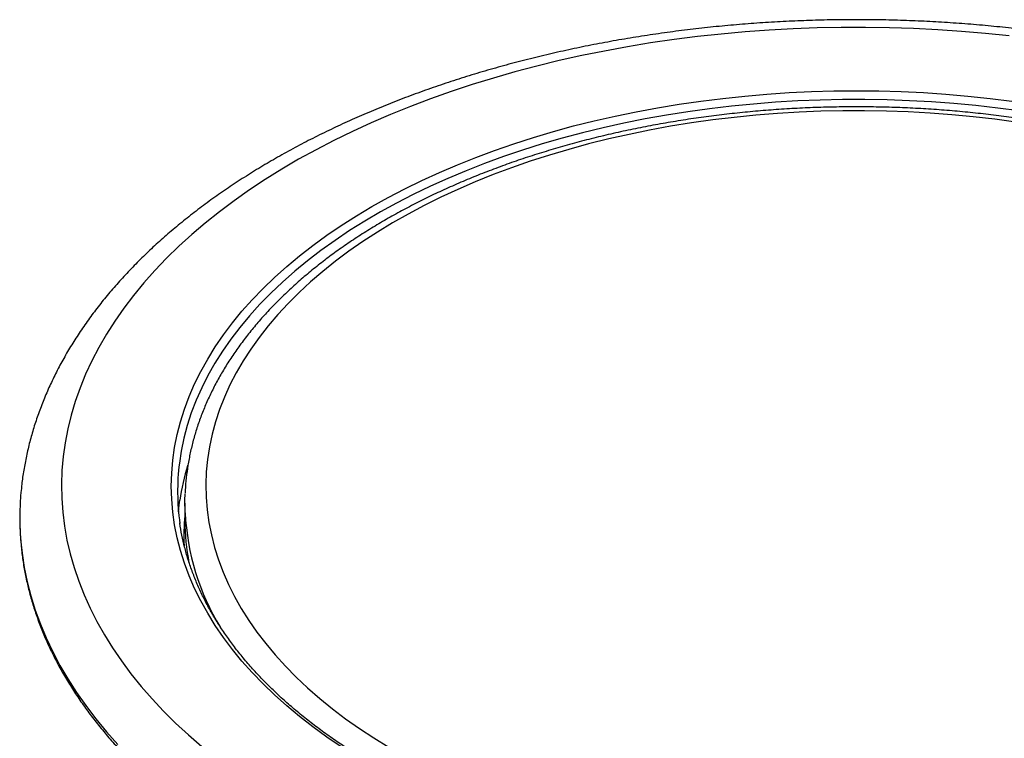
# Model space of a CAD drawing. Units: millimetres. Extents: x 8 to 201, y 4 to 288.
# Drawn here: x 142 to 158, y 127 to 139 of the extents above; entities that cross this region are included whole.
import ezdxf

# ---------------------------------------------------------------- set-up
doc = ezdxf.new("R2010")
doc.units = ezdxf.units.MM

msp = doc.modelspace()

# ---------------------------------------------------------------- linework, layer by layer
at = {"color": 7, "linetype": 'Continuous', "lineweight": 25}
msp.add_line((144.92695, 131.00632), (144.92695, 130.73414), dxfattribs=at)
at = {"color": 7, "linetype": 'Continuous', "lineweight": 25, "flags": 128}
for points in [[(158.06273, 138.45434), (157.68436, 138.49371), (157.3041, 138.52643), (156.92229, 138.55248), (156.53929, 138.57182), (156.15545, 138.58445), (155.77112, 138.59034), (155.38666, 138.5895), (155.00242, 138.58192), (154.61876, 138.56761), (154.23603, 138.54659), (153.85457, 138.51888), (153.47475, 138.48449), (153.09691, 138.44346), (152.7214, 138.39584), (152.34857, 138.34165), (151.97876, 138.28096), (151.61231, 138.21382), (151.24956, 138.14029), (150.89085, 138.06044), (150.53649, 137.97433), (150.18683, 137.88207), (149.84217, 137.78371), (149.50285, 137.67937), (149.16917, 137.56912), (148.84143, 137.45309), (148.51995, 137.33136), (148.20502, 137.20406), (147.89692, 137.07129), (147.59595, 136.93319), (147.30237, 136.78989), (147.01646, 136.6415), (146.73849, 136.48817), (146.4687, 136.33005), (146.20735, 136.16727), (145.95468, 135.99998), (145.71092, 135.82835), (145.4763, 135.65253), (145.25102, 135.47267), (145.03531, 135.28895), (144.82935, 135.10154), (144.63334, 134.9106), (144.44746, 134.71632), (144.27188, 134.51887), (144.10676, 134.31844), (143.95225, 134.11521), (143.8085, 133.90936), (143.67564, 133.70109), (143.55378, 133.49058), (143.44305, 133.27804), (143.34354, 133.06366), (143.25535, 132.84763), (143.17856, 132.63016), (143.11324, 132.41144), (143.05944, 132.19167), (143.01722, 131.97107), (142.98662, 131.74983), (142.96767, 131.52815), (142.96037, 131.30625), (142.96475, 131.08431), (142.98079, 130.86256), (143.00848, 130.64119), (143.0478, 130.42041), (143.0987, 130.20042), (143.16115, 129.98142), (143.23508, 129.76362), (143.32043, 129.54721), (143.41712, 129.33239), (143.52505, 129.11937), (143.64414, 128.90834), (143.77426, 128.69949), (143.9153, 128.49302), (144.06713, 128.28912), (144.22961, 128.08797), (144.40259, 127.88975), (144.58592, 127.69466), (144.77941, 127.50288), (144.9829, 127.31457), (145.19619, 127.12991)], [(147.41936, 127.12327), (147.18825, 127.28052), (146.96617, 127.44205), (146.75337, 127.60769), (146.55007, 127.77727), (146.35649, 127.95059), (146.17284, 128.12747), (145.99931, 128.30773), (145.83609, 128.49117), (145.68335, 128.6776), (145.54126, 128.86681), (145.40998, 129.0586), (145.28963, 129.25277), (145.18035, 129.44911), (145.08226, 129.64741), (144.99546, 129.84745), (144.92004, 130.04903), (144.85609, 130.25193), (144.80368, 130.45592), (144.76285, 130.66079), (144.73366, 130.86633), (144.71613, 131.0723), (144.71028, 131.2785), (144.71613, 131.4847), (144.73366, 131.69068), (144.76285, 131.89621), (144.80368, 132.10109), (144.85609, 132.30508), (144.92004, 132.50797), (144.99546, 132.70955), (145.08226, 132.90959), (145.18035, 133.10789), (145.28963, 133.30423), (145.40998, 133.4984), (145.54126, 133.6902), (145.68335, 133.87941), (145.83609, 134.06583), (145.99931, 134.24927), (146.17284, 134.42953), (146.35649, 134.60642), (146.55007, 134.77974), (146.75337, 134.94931), (146.96617, 135.11495), (147.18825, 135.27649), (147.41936, 135.43374), (147.65927, 135.58654), (147.9077, 135.73473), (148.1644, 135.87815), (148.42909, 136.01664), (148.70149, 136.15006), (148.9813, 136.27826), (149.26823, 136.40111), (149.56197, 136.51847), (149.86221, 136.63022), (150.16862, 136.73624), (150.48087, 136.83642), (150.79863, 136.93065), (151.12156, 137.01882), (151.44932, 137.10084), (151.78155, 137.17664), (152.1179, 137.24611), (152.45801, 137.3092), (152.80151, 137.36582), (153.14803, 137.41593), (153.49721, 137.45947), (153.84867, 137.49639), (154.20204, 137.52664), (154.55693, 137.55021), (154.91296, 137.56707), (155.26977, 137.57719), (155.62695, 137.58056), (155.98413, 137.57719), (156.34093, 137.56707), (156.69697, 137.55021), (157.05186, 137.52664), (157.40522, 137.49639), (157.75668, 137.45947), (158.10586, 137.41593)], [(158.22551, 137.25831), (157.87876, 137.30437), (157.52957, 137.34382), (157.17833, 137.37662), (156.8254, 137.40273), (156.47118, 137.42213), (156.11605, 137.43479), (155.76038, 137.4407), (155.40457, 137.43986), (155.049, 137.43226), (154.69406, 137.41791), (154.34013, 137.39683), (153.98759, 137.36904), (153.63682, 137.33458), (153.28821, 137.29347), (152.94212, 137.24577), (152.59895, 137.19152), (152.25904, 137.13078), (151.92279, 137.06362), (151.59054, 136.99012), (151.26266, 136.91034), (150.9395, 136.82438), (150.62141, 136.73234), (150.30874, 136.6343), (150.00183, 136.53038), (149.701, 136.42069), (149.40658, 136.30535), (149.1189, 136.18448), (148.83825, 136.05821), (148.56495, 135.92668), (148.2993, 135.79003), (148.04157, 135.64842), (147.79205, 135.50198), (147.55101, 135.35089), (147.31871, 135.19531), (147.09539, 135.03539), (146.88131, 134.87133), (146.6767, 134.70328), (146.48176, 134.53145), (146.29673, 134.356), (146.12178, 134.17714), (145.95713, 133.99505), (145.80294, 133.80993), (145.65937, 133.62199), (145.5266, 133.43142), (145.40475, 133.23843), (145.29396, 133.04324), (145.19436, 132.84604), (145.10604, 132.64707), (145.02911, 132.44652), (144.96364, 132.24462), (144.90972, 132.04159), (144.86739, 131.83764), (144.83851, 131.64768)], [(158.16959, 137.08025), (157.83054, 137.12629), (157.489, 137.16572), (157.14536, 137.19851), (156.80001, 137.22461), (156.45333, 137.24401), (156.10572, 137.25667), (155.75756, 137.26258), (155.40927, 137.26173), (155.06121, 137.25413), (154.7138, 137.23979), (154.36741, 137.21872), (154.02245, 137.19094), (153.6793, 137.15648), (153.33834, 137.11539), (152.99997, 137.06772), (152.66457, 137.0135), (152.33251, 136.95282), (152.00417, 136.88572), (151.67992, 136.8123), (151.36012, 136.73263), (151.04514, 136.64681), (150.73534, 136.55492), (150.43105, 136.45708), (150.13263, 136.35339), (149.84041, 136.24398), (149.55473, 136.12895), (149.2759, 136.00846), (149.00424, 135.88262), (148.74005, 135.75159), (148.48364, 135.6155), (148.23529, 135.47452), (147.99529, 135.32881), (147.7639, 135.17852), (147.54139, 135.02383), (147.328, 134.86491), (147.12399, 134.70194), (146.92957, 134.53511), (146.74497, 134.3646), (146.5704, 134.19061), (146.40605, 134.01333), (146.25211, 133.83297), (146.10875, 133.64972), (145.97613, 133.46379), (145.85441, 133.2754), (145.74373, 133.08475), (145.6442, 132.89206), (145.55593, 132.69755), (145.47904, 132.50144), (145.4136, 132.30395), (145.35969, 132.10531), (145.31738, 131.90572), (145.2867, 131.70544), (145.26769, 131.50466), (145.26037, 131.30364), (145.26476, 131.10258), (145.28085, 130.90173), (145.30861, 130.70129), (145.34803, 130.50152), (145.39904, 130.30261), (145.4616, 130.10481), (145.53564, 129.90834), (145.62107, 129.71341), (145.71779, 129.52024), (145.8257, 129.32907), (145.94468, 129.14009), (146.07458, 128.95353), (146.21527, 128.76959), (146.36658, 128.58848), (146.52834, 128.41041), (146.70038, 128.23558), (146.88249, 128.06418), (147.07447, 127.89642), (147.27611, 127.73246), (147.48718, 127.57252), (147.70743, 127.41675), (147.93662, 127.26535), (148.1745, 127.11847)], [(144.82509, 130.87023), (144.8367, 130.97977), (144.84644, 131.05373)], [(144.93021, 130.85385), (144.92731, 131.05739), (144.93012, 131.15668)], [(142.29672, 130.86934), (142.29725, 130.66398), (142.30896, 130.436), (142.33236, 130.20832), (142.36744, 129.98114), (142.41417, 129.75466), (142.47251, 129.52908), (142.54239, 129.30459), (142.62377, 129.0814), (142.71657, 128.8597), (142.82072, 128.63969), (142.9361, 128.42155), (143.06264, 128.20548), (143.20021, 127.99168), (143.3487, 127.78032), (143.50797, 127.57159), (143.67788, 127.36568), (143.85829, 127.16277)]]:
    msp.add_lwpolyline(points, dxfattribs=at)
at = {"color": 7, "linetype": 'Continuous', "lineweight": 25}
for centre, radius, start, end in [((148.4311, 131.1968), 3.62077, 172.84661, 188.14147), ((148.60049, 130.51706), 3.79222, 163.216646, 171.864273), ((146.75447, 130.77751), 4.4587, 174.370517, 178.819987), ((148.8457, 131.05655), 3.92074, 182.963506, 211.191509), ((148.48905, 130.46193), 3.57877, 174.469166, 182.162498), ((148.533, 130.73591), 3.60605, 180.028162, 190.873726)]:
    msp.add_arc(centre, radius, start, end, dxfattribs=at)
for points, knots in [([(168.93464, 131.22154), (168.93117, 131.25887), (168.92067, 131.37171), (168.89181, 131.55944), (168.84872, 131.78457), (168.79462, 132.00883), (168.73023, 132.23212), (168.65537, 132.45428), (168.57013, 132.67514), (168.4745, 132.89453), (168.36855, 133.1123), (168.2523, 133.32825), (168.12583, 133.54219), (167.98921, 133.75394), (167.84253, 133.96329), (167.68591, 134.17006), (167.51946, 134.37403), (167.34332, 134.57502), (167.15766, 134.77284), (166.96265, 134.9673), (166.75845, 135.15822), (166.54528, 135.34544), (166.32332, 135.52878), (166.09279, 135.70809), (165.8539, 135.88323), (165.60687, 136.05406), (165.35193, 136.22045), (165.0893, 136.38227), (164.81923, 136.5394), (164.54194, 136.69174), (164.25768, 136.83918), (163.96669, 136.98161), (163.66921, 137.11895), (163.36548, 137.25111), (163.05575, 137.378), (162.74027, 137.49953), (162.41929, 137.61564), (162.09307, 137.72625), (161.76186, 137.83129), (161.42592, 137.93068), (161.08552, 138.02438), (160.74092, 138.11232), (160.39238, 138.19444), (160.04019, 138.27069), (159.6846, 138.34103), (159.3259, 138.40541), (158.96436, 138.46378), (158.60026, 138.51612), (158.23388, 138.56238), (157.8655, 138.60253), (157.4954, 138.63656), (157.12387, 138.66444), (156.75119, 138.68615), (156.37766, 138.70168), (156.00354, 138.71102), (155.62914, 138.71415), (155.25474, 138.71109), (154.88063, 138.70183), (154.50709, 138.68637), (154.13442, 138.66474), (153.76289, 138.63693), (153.3928, 138.60298), (153.02443, 138.56289), (152.65806, 138.51671), (152.29396, 138.46446), (151.93243, 138.40616), (151.57374, 138.34187), (151.21816, 138.27161), (150.86596, 138.19545), (150.51743, 138.11341), (150.17282, 138.02556), (149.8324, 137.93195), (149.49644, 137.83263), (149.16519, 137.72768), (148.83892, 137.61715), (148.51787, 137.50112), (148.20231, 137.37965), (147.89247, 137.25282), (147.58861, 137.12071), (147.29097, 136.9834), (146.99978, 136.84098), (146.7153, 136.69353), (146.43775, 136.54114), (146.16736, 136.38393), (145.90437, 136.22197), (145.649, 136.05539), (145.40149, 135.8843), (145.16206, 135.70882), (144.93093, 135.52907), (144.70832, 135.34519), (144.49444, 135.15733), (144.28951, 134.96564), (144.09372, 134.77027), (143.90726, 134.5714), (143.73034, 134.3692), (143.56311, 134.16388), (143.40576, 133.95563), (143.25842, 133.74465), (143.12123, 133.53116), (142.99432, 133.31539), (142.87779, 133.09755), (142.77171, 132.87787), (142.67615, 132.65657), (142.59117, 132.43387), (142.51677, 132.20997), (142.45304, 131.98509), (142.39975, 131.75943), (142.35774, 131.53313), (142.33059, 131.35145), (142.32121, 131.24508), (142.31852, 131.21451)], [0, 0, 0, 0, 0.0044465, 0.01344067, 0.02244662, 0.03146895, 0.04051175, 0.04957856, 0.05867224, 0.06779494, 0.07694807, 0.0861323, 0.09534759, 0.10459326, 0.11386805, 0.12317023, 0.13249769, 0.14184807, 0.15121885, 0.16060745, 0.1700113, 0.17942793, 0.18885501, 0.19829037, 0.20773206, 0.21717832, 0.22662763, 0.23607865, 0.24553016, 0.25498102, 0.26443053, 0.27387808, 0.28332322, 0.29276561, 0.30220499, 0.3116412, 0.32107413, 0.33050375, 0.33993007, 0.34935313, 0.35877303, 0.36818989, 0.37760383, 0.38701501, 0.39642362, 0.40582982, 0.41523382, 0.42463582, 0.43403602, 0.44343463, 0.45283188, 0.46222798, 0.47162315, 0.48101762, 0.4904116, 0.49980533, 0.50919903, 0.51859287, 0.52798707, 0.53738183, 0.54677739, 0.55617397, 0.56557179, 0.57497109, 0.58437207, 0.59377497, 0.60318, 0.61258738, 0.6219973, 0.63140998, 0.6408256, 0.65024435, 0.65966639, 0.66909186, 0.67852089, 0.68795358, 0.69738999, 0.70683014, 0.716274, 0.72572148, 0.73517243, 0.7446266, 0.75408366, 0.76354314, 0.77300448, 0.78246695, 0.79192942, 0.80139065, 0.81084929, 0.82030379, 0.82975236, 0.839193, 0.84862349, 0.85804141, 0.86744419, 0.87682917, 0.88619363, 0.89553491, 0.90485052, 0.9141382, 0.92339608, 0.93262277, 0.94181748, 0.95098008, 0.96011119, 0.96921218, 0.97828521, 0.98733315, 0.99635956, 1, 1, 1, 1]), ([(163.12394, 135.52672), (163.08136, 135.55105), (162.95814, 135.62147), (162.74873, 135.73442), (162.49364, 135.86392), (162.23174, 135.98847), (161.96344, 136.10804), (161.68896, 136.22251), (161.40858, 136.33178), (161.12259, 136.43576), (160.83127, 136.53435), (160.5349, 136.62747), (160.23377, 136.71505), (159.92818, 136.797), (159.61842, 136.87325), (159.3048, 136.94375), (158.98762, 137.00842), (158.66719, 137.06721), (158.34382, 137.12008), (158.01782, 137.16697), (157.68951, 137.20784), (157.3592, 137.24267), (157.02722, 137.27141), (156.69389, 137.29404), (156.35953, 137.31054), (156.02446, 137.32091), (155.689, 137.32512), (155.35349, 137.32319), (155.01824, 137.3151), (154.68359, 137.30086), (154.34985, 137.28049), (154.01734, 137.25401), (153.6864, 137.22144), (153.35733, 137.1828), (153.03046, 137.13814), (152.70611, 137.08748), (152.38458, 137.03088), (152.06619, 136.96839), (151.75124, 136.90005), (151.44005, 136.82593), (151.13291, 136.74609), (150.83012, 136.6606), (150.53197, 136.56953), (150.23876, 136.47296), (149.95077, 136.37097), (149.66828, 136.26366), (149.39157, 136.1511), (149.12092, 136.0334), (148.85659, 135.91066), (148.59884, 135.78298), (148.34793, 135.65047), (148.10413, 135.51324), (147.86767, 135.37141), (147.6388, 135.2251), (147.41777, 135.07445), (147.20482, 134.9196), (147.00016, 134.76067), (146.80404, 134.59783), (146.61666, 134.43124), (146.43825, 134.26104), (146.26899, 134.08743), (146.1091, 133.91058), (145.95876, 133.73068), (145.81813, 133.54794), (145.68739, 133.36256), (145.56668, 133.17476), (145.45612, 132.98476), (145.35583, 132.79279), (145.26591, 132.59908), (145.18642, 132.40386), (145.11743, 132.20735), (145.05897, 132.00977), (145.01112, 131.81135), (144.97362, 131.61228), (144.94755, 131.41275), (144.93359, 131.26392), (144.93163, 131.18164), (144.93126, 131.16603)], [0, 0, 0, 0, 0.00719273, 0.02081501, 0.03443507, 0.04805287, 0.06166799, 0.07528012, 0.08888908, 0.10249474, 0.11609707, 0.12969609, 0.14329187, 0.15688452, 0.17047417, 0.18406099, 0.19764517, 0.2112269, 0.2248064, 0.2383839, 0.25195961, 0.26553377, 0.27910663, 0.29267842, 0.30624939, 0.31981978, 0.33338984, 0.34695982, 0.36052994, 0.37410039, 0.38767142, 0.40124327, 0.4148162, 0.42839046, 0.44196629, 0.45554393, 0.46912363, 0.48270562, 0.49629014, 0.5098774, 0.52346763, 0.53706103, 0.55065776, 0.56425801, 0.57786188, 0.59146949, 0.60508088, 0.61869604, 0.63231491, 0.64593732, 0.65956303, 0.67319166, 0.68682271, 0.7004555, 0.71408917, 0.72772225, 0.74135334, 0.75498077, 0.76860261, 0.78221659, 0.79582018, 0.80941058, 0.82298475, 0.8365395, 0.85007158, 0.86357784, 0.87705533, 0.89050152, 0.90391449, 0.91729306, 0.93063704, 0.94394727, 0.95722575, 0.97047563, 0.98370114, 0.99690747, 1, 1, 1, 1]), ([(142.29742, 130.86065), (142.29655, 130.8342), (142.2933, 130.73476), (142.29853, 130.56229), (142.31308, 130.34349), (142.33885, 130.12503), (142.37492, 129.9071), (142.42151, 129.68985), (142.47853, 129.47344), (142.54596, 129.25804), (142.62375, 129.0438), (142.71185, 128.83089), (142.81021, 128.61949), (142.91875, 128.40977), (143.03741, 128.2019), (143.16608, 127.99604), (143.30468, 127.79238), (143.45309, 127.59107), (143.6112, 127.39231), (143.77887, 127.19624), (143.95597, 127.00303), (144.14235, 126.81285), (144.33786, 126.62584), (144.54234, 126.44217), (144.75561, 126.26198), (144.97749, 126.08541), (145.20781, 125.91261), (145.44637, 125.74371), (145.69298, 125.57884), (145.94744, 125.41813), (146.20953, 125.2617), (146.47905, 125.10968), (146.75578, 124.96218), (147.0395, 124.81931), (147.32997, 124.68118), (147.62697, 124.5479), (147.93026, 124.41956), (148.2396, 124.29626), (148.55474, 124.1781), (148.87544, 124.06515), (149.20145, 123.95752), (149.5325, 123.85527), (149.86833, 123.75849), (150.20868, 123.66724), (150.55329, 123.5816), (150.90187, 123.50163), (151.25417, 123.42739), (151.60989, 123.35893), (151.96877, 123.29632), (152.33052, 123.23959), (152.69485, 123.18878), (153.06148, 123.14394), (153.43013, 123.1051), (153.80049, 123.07229), (154.17229, 123.04554), (154.54523, 123.02486), (154.91902, 123.01026), (155.29337, 123.00177), (155.66797, 122.99938), (156.04254, 123.00311), (156.41679, 123.01294), (156.79041, 123.02886), (157.16312, 123.05088), (157.53463, 123.07896), (157.90464, 123.11309), (158.27286, 123.15325), (158.639, 123.19939), (159.00278, 123.2515), (159.36391, 123.30952), (159.72211, 123.37341), (160.0771, 123.44314), (160.42859, 123.51863), (160.77632, 123.59984), (161.12001, 123.68671), (161.45938, 123.77917), (161.79418, 123.87715), (162.12414, 123.98058), (162.449, 124.08938), (162.7685, 124.20347), (163.08239, 124.32277), (163.39043, 124.44718), (163.69238, 124.57661), (163.98798, 124.71096), (164.27701, 124.85014), (164.55924, 124.99405), (164.83444, 125.14256), (165.1024, 125.29558), (165.36289, 125.45299), (165.61571, 125.61467), (165.86065, 125.78049), (166.09752, 125.95033), (166.32611, 126.12406), (166.54624, 126.30155), (166.75773, 126.48266), (166.9604, 126.66724), (167.15407, 126.85515), (167.33859, 127.04625), (167.51381, 127.24036), (167.67956, 127.43734), (167.83571, 127.63702), (167.98213, 127.83924), (168.1187, 128.04382), (168.24529, 128.25058), (168.36182, 128.45935), (168.46817, 128.66995), (168.56428, 128.8822), (168.65008, 129.09591), (168.72549, 129.31091), (168.79048, 129.527), (168.84501, 129.74402), (168.88902, 129.96178), (168.92258, 130.18012), (168.94538, 130.39885), (168.95833, 130.61537), (168.95815, 130.75894), (168.95806, 130.82949)], [0, 0, 0, 0, 0.0031932, 0.01200287, 0.02081229, 0.02962281, 0.03843603, 0.04725346, 0.05607643, 0.06490603, 0.07374313, 0.08258835, 0.09144203, 0.10030427, 0.10917495, 0.11805377, 0.12694027, 0.13583387, 0.14473394, 0.15363977, 0.16255066, 0.17146591, 0.18038483, 0.18930679, 0.19823121, 0.20715757, 0.21608537, 0.22501421, 0.23394373, 0.24287361, 0.25180356, 0.26073333, 0.26966275, 0.27859169, 0.28752004, 0.29644772, 0.30537467, 0.31430087, 0.32322627, 0.33215088, 0.34107469, 0.34999772, 0.35891998, 0.36784151, 0.37676232, 0.38568246, 0.39460197, 0.40352089, 0.41243925, 0.42135712, 0.43027453, 0.43919153, 0.44810817, 0.45702451, 0.46594058, 0.47485645, 0.48377216, 0.49268777, 0.50160332, 0.51051887, 0.51943446, 0.52835013, 0.53726594, 0.54618194, 0.55509817, 0.56401469, 0.57293155, 0.5818488, 0.5907665, 0.59968469, 0.60860341, 0.61752273, 0.62644269, 0.63536332, 0.64428468, 0.6532068, 0.66212972, 0.67105347, 0.67997808, 0.68890357, 0.69782994, 0.7067572, 0.71568533, 0.72461432, 0.73354412, 0.74247467, 0.75140588, 0.76033765, 0.76926983, 0.77820225, 0.78713463, 0.79606667, 0.80499805, 0.81392839, 0.82285725, 0.83178415, 0.84070852, 0.84962975, 0.85854719, 0.86746014, 0.87636786, 0.88526963, 0.89416473, 0.9030525, 0.91193236, 0.92080386, 0.92966669, 0.93852075, 0.94736619, 0.95620338, 0.96503297, 0.97385587, 0.98267322, 0.99148638, 1, 1, 1, 1]), ([(166.41226, 130.73112), (166.41123, 130.72171), (166.40317, 130.64809), (166.37801, 130.51067), (166.33616, 130.31915), (166.28288, 130.12852), (166.21954, 129.93896), (166.14584, 129.75064), (166.06197, 129.56375), (165.96799, 129.37847), (165.86401, 129.19496), (165.75012, 129.01341), (165.62645, 128.83397), (165.4931, 128.65681), (165.35021, 128.48209), (165.19791, 128.30999), (165.03634, 128.14065), (164.86566, 127.97423), (164.68601, 127.81091), (164.49758, 127.65082), (164.30053, 127.49414), (164.09504, 127.341), (163.88133, 127.19157), (163.65957, 127.04599), (163.43, 126.9044), (163.19282, 126.76694), (162.94827, 126.63376), (162.69658, 126.50498), (162.43799, 126.38074), (162.17276, 126.26116), (161.90113, 126.14636), (161.62337, 126.03646), (161.33976, 125.93156), (161.05056, 125.83178), (160.75606, 125.73721), (160.45655, 125.64795), (160.15232, 125.56409), (159.84366, 125.48571), (159.53088, 125.41289), (159.21428, 125.34571), (158.89417, 125.28424), (158.57086, 125.22852), (158.24467, 125.17863), (157.91593, 125.13462), (157.58494, 125.09651), (157.25204, 125.06437), (156.91755, 125.03821), (156.58179, 125.01806), (156.2451, 125.00394), (155.9078, 124.99588), (155.57023, 124.99387), (155.23271, 124.99791), (154.89558, 125.00801), (154.55916, 125.02416), (154.22379, 125.04633), (153.88979, 125.0745), (153.55749, 125.10866), (153.22721, 125.14875), (152.89928, 125.19475), (152.57402, 125.24661), (152.25174, 125.30426), (151.93276, 125.36767), (151.6174, 125.43675), (151.30596, 125.51145), (150.99875, 125.59168), (150.69606, 125.67737), (150.39819, 125.76843), (150.10544, 125.86477), (149.81808, 125.96629), (149.5364, 126.07288), (149.26068, 126.18445), (148.99117, 126.30087), (148.72815, 126.42203), (148.47186, 126.5478), (148.22696, 126.6758), (148.05721, 126.76995), (147.96988, 126.82021), (147.9577, 126.82723)], [0, 0, 0, 0, 0.002019266, 0.015787138, 0.029548221, 0.043300548, 0.057042635, 0.070773515, 0.084492721, 0.098200241, 0.111896441, 0.125581987, 0.139257756, 0.152924757, 0.166584065, 0.180236762, 0.1938839, 0.207526467, 0.22116537, 0.234801422, 0.248435344, 0.262067759, 0.275699201, 0.289330119, 0.30296088, 0.3165917, 0.330222844, 0.34385452, 0.35748689, 0.371120075, 0.384754161, 0.398389205, 0.412025239, 0.425662275, 0.439300311, 0.452939326, 0.466579292, 0.480220171, 0.493861916, 0.507504477, 0.521147798, 0.534791818, 0.548436476, 0.562081707, 0.575727445, 0.589373623, 0.603020172, 0.616667024, 0.63031411, 0.643961359, 0.657608702, 0.671256069, 0.684903373, 0.698550537, 0.71219749, 0.725844162, 0.739490483, 0.753136383, 0.766781791, 0.78042664, 0.794070861, 0.807714386, 0.821357151, 0.834999092, 0.848640149, 0.862280265, 0.875919389, 0.889557476, 0.903194486, 0.916830394, 0.930465182, 0.94409885, 0.957731414, 0.971362914, 0.984993413, 0.997906442, 1, 1, 1, 1]), ([(147.9577, 126.82723), (147.91626, 126.85138), (147.79603, 126.92148), (147.60279, 127.04068), (147.38071, 127.18604), (147.16677, 127.33531), (146.96103, 127.48825), (146.76374, 127.64474), (146.57506, 127.80461), (146.39518, 127.96771), (146.22426, 128.13388), (146.06246, 128.30296), (145.90992, 128.47478), (145.76679, 128.64919), (145.6332, 128.82601), (145.50927, 129.00509), (145.39511, 129.18625), (145.29082, 129.36935), (145.19651, 129.55421), (145.11227, 129.74066), (145.03816, 129.92855), (144.97436, 130.1177), (144.92053, 130.30794), (144.87833, 130.49913), (144.85382, 130.62773), (144.84631, 130.69264), (144.84622, 130.69344)], [0, 0, 0, 0, 0.02327351, 0.06753014, 0.1117858, 0.15604084, 0.20029598, 0.24455239, 0.28881155, 0.3330752, 0.3773454, 0.4216245, 0.46591519, 0.51022046, 0.55454356, 0.59888799, 0.64325735, 0.68765522, 0.73208501, 0.77654971, 0.82105166, 0.86559225, 0.91017166, 0.95478861, 0.99944022, 1, 1, 1, 1])]:
    msp.add_open_spline(points, degree=3, knots=knots, dxfattribs=at)

doc.saveas('drawing.dxf')
